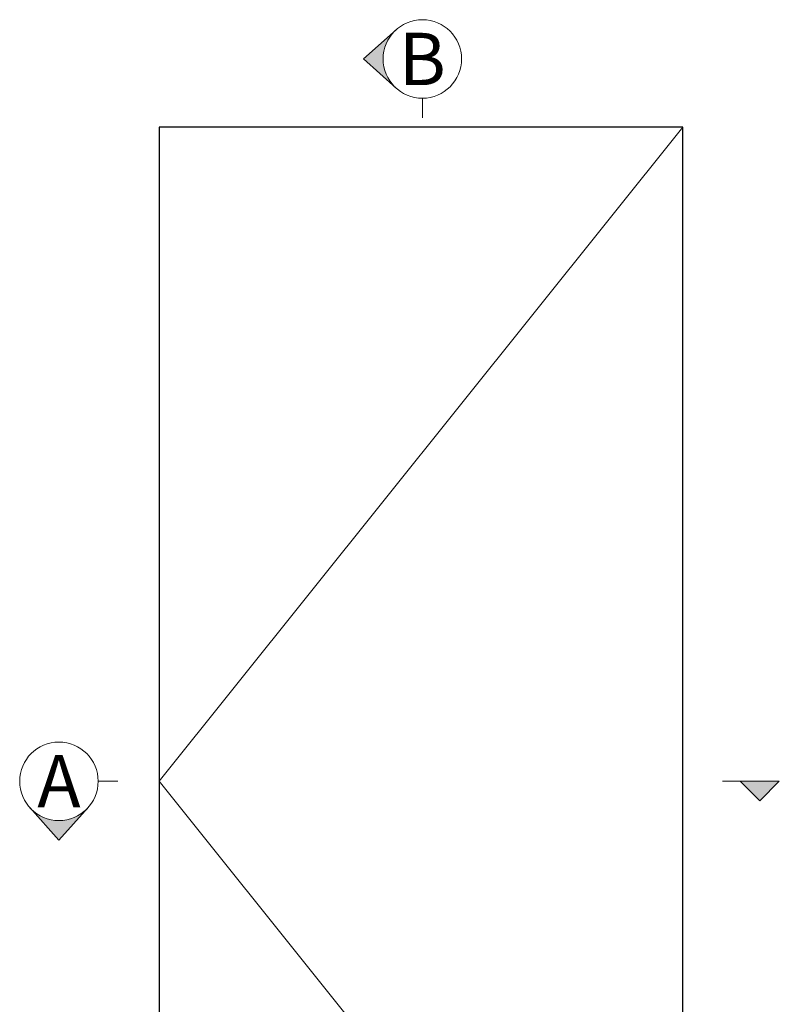
# Model space of a CAD drawing. Units: millimetres. Extents: x 835 to 17296, y -5692 to 7318.
# Drawn here: x 835 to 1996, y -4187 to -2682 of the extents above; entities that cross this region are included whole.
import ezdxf

# ---------------------------------------------------------------- set-up
doc = ezdxf.new("R2010")
doc.units = ezdxf.units.MM
doc.layers.add('UNO-Dark Grey', color=7, linetype='Continuous', lineweight=13, true_color=0x44474e)
doc.styles.add('UNO Text', font='arial.ttf')

msp = doc.modelspace()

# ---------------------------------------------------------------- hatches: boundary and pattern name
at = {"layer": 'UNO-Dark Grey'}
h = msp.add_hatch(color=256, dxfattribs=at)
h.dxf.hatch_style = 1
h.paths.add_polyline_path([(1410.83, -2786.76, -0.2134218), (1390.83, -2742.04, -0.2134218), (1410.83, -2697.31), (1360.83, -2742.04)])
h = msp.add_hatch(color=256, dxfattribs=at)
h.dxf.hatch_style = 1
h.paths.add_polyline_path([(1936.44, -3846.1), (1966.44, -3876.1), (1996.44, -3846.1)])
h = msp.add_hatch(color=256, dxfattribs=at)
h.dxf.hatch_style = 1
h.paths.add_polyline_path([(940.05, -3886.1, -0.2134218), (895.33, -3906.1, -0.2134218), (850.61, -3886.1), (895.33, -3936.1)])

# ---------------------------------------------------------------- linework, layer by layer
msp.add_lwpolyline([(1048.78, -4846.1), (1848.78, -4846.1), (1848.78, -2846.1), (1048.78, -2846.1)], close=True)
for p, q in [((1360.83, -2742.04), (1410.83, -2697.31)), ((1360.83, -2742.04), (1410.83, -2786.76)), ((1450.83, -2802.04), (1450.83, -2832.04)), ((955.33, -3846.1), (985.33, -3846.1)), ((1909.41, -3846.1), (1996.44, -3846.1)), ((1936.44, -3846.1), (1966.44, -3876.1)), ((1996.44, -3846.1), (1966.44, -3876.1)), ((895.33, -3936.1), (850.61, -3886.1)), ((895.33, -3936.1), (940.05, -3886.1))]:
    msp.add_line(p, q, dxfattribs=at)
msp.add_lwpolyline([(1848.78, -2846.1), (1048.78, -3846.1), (1848.78, -4846.1)], dxfattribs=at)
for centre in [(1450.83, -2742.04), (895.33, -3846.1)]:
    msp.add_circle(centre, 60, dxfattribs=at)

# ---------------------------------------------------------------- texts
at = {"layer": 'UNO-Dark Grey', "char_height": 80, "attachment_point": 5, "style": 'UNO Text'}
for s, insert in [('B', (1450.83, -2742.04)), ('A', (895.33, -3846.1))]:
    msp.add_mtext_dynamic_manual_height_columns(s, width=8.0833, gutter_width=12.5, heights=[0], dxfattribs=dict(at, insert=insert))

doc.saveas('drawing.dxf')
